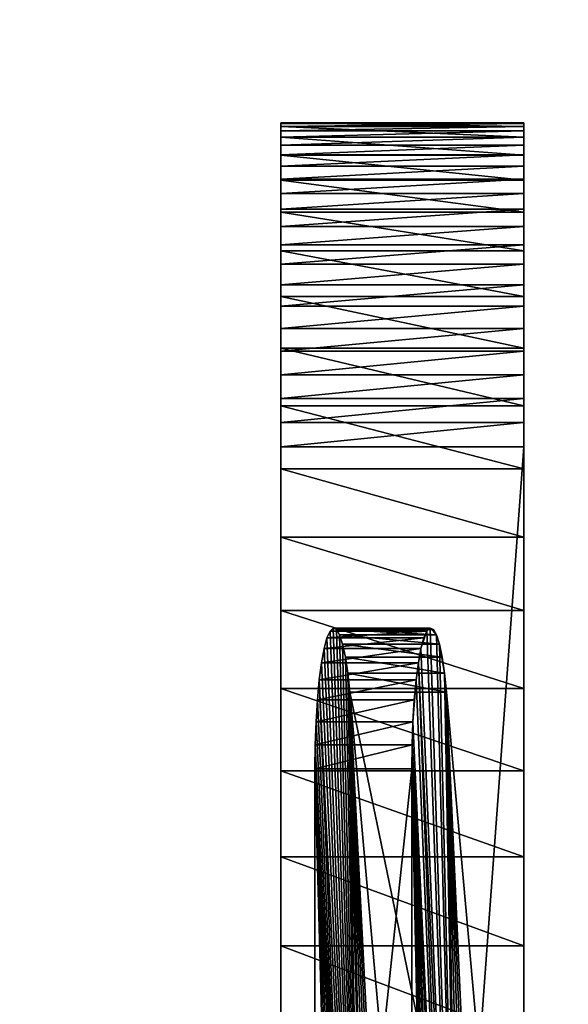
# Model space of a CAD drawing. Units: inches. Extents: x 960 to 1380, y 541 to 838.
# Drawn here: x 1270 to 1272, y 607 to 609 of the extents above; entities that cross this region are included whole.
import ezdxf

# ---------------------------------------------------------------- set-up
doc = ezdxf.new("R2010")
doc.units = ezdxf.units.IN
doc.header["$MEASUREMENT"] = 0
doc.layers.get('0').update_dxf_attribs({"true_color": 0x565656})
doc.layers.add('人物', color=7, linetype='Continuous', true_color=0x9ad7e5)
doc.layers.add('标注层', color=7, linetype='Continuous')
doc.styles.add('SLDTEXTSTYLE1', font='Gothic.ttf', dxfattribs={"width": 0.913})
doc.dimstyles.new('SLDDIMSTYLE3', dxfattribs={"dimtxt": 3.5, "dimasz": 3.302, "dimexe": 0, "dimexo": 0.0625, "dimgap": 0.875, "dimtad": 2, "dimdec": 3, "dimlfac": 20, "dimrnd": 1e-09, "dimzin": 12, "dimdsep": 46, "dimtxsty": 'SLDTEXTSTYLE1', "dimsah": 1, "dimcen": 0.09, "dimadec": 0, "dimazin": 3, "dimtfac": 1, "dimtdec": 3, "dimtofl": 0, "dimtmove": 0, "dimatfit": 3, "dimfxl": 1, "dimfrac": 2, "dimtolj": 1, "dimtzin": 12, "dimarcsym": 0})

# ---------------------------------------------------------------- blocks, each defined once
blk = doc.blocks.new('*D15')
at = {"layer": 'Defpoints', "color": 0, "transparency": 16777216}
for p in [(1227.5687, 641.0018), (1227.5687, 603.0695), (1320.5138, 603.0695)]:
    blk.add_point(p, dxfattribs=at)
at = {"layer": '标注层', "color": 0, "lineweight": -2, "transparency": 16777216}
for p, q in [((1227.5687, 603.132), (1227.5687, 641.0018)), ((1317.2118, 641.0018), (1230.8707, 641.0018)), ((1320.5138, 603.132), (1320.5138, 641.0018))]:
    blk.add_line(p, q, dxfattribs=at)
at = {"layer": '标注层', "color": 0, "transparency": 16777216}
for points in [[(1230.8707, 641.5522), (1230.8707, 640.4515), (1227.5687, 641.0018)], [(1317.2118, 641.5522), (1317.2118, 640.4515), (1320.5138, 641.0018)]]:
    blk.add_solid(points, dxfattribs=at)
at = {"layer": '标注层', "color": 0, "transparency": 16777216, "insert": (1271.9232, 645.5529), "char_height": 3.5, "attachment_point": 2, "style": 'SLDTEXTSTYLE1'}
blk.add_mtext('\\A1;4065', dxfattribs=at)

msp = doc.modelspace()

# ---------------------------------------------------------------- dimensions: what is measured, and where the dimension line sits
at = {"layer": '标注层'}
dim = msp.add_linear_dim(base=(1227.568726, 641.001828), p1=(1320.513827, 603.069468), p2=(1227.568726, 603.069468), text='4065', dimstyle='SLDDIMSTYLE3', dxfattribs=at)
dim.commit()
dim.dimension.update_dxf_attribs({"geometry": '*D15', "text_midpoint": (1271.923225, 641.001828), "dimtype": 160})

# ---------------------------------------------------------------- meshes
at = {"color": 0}
mesh = msp.add_polyface(dxfattribs=at)
corners = [(1271.200874, 607.283071, -22.187269), (1271.383253, 605.24892, -24.310331), (1270.961755, 607.28307, -22.207809), (1270.956853, 607.329914, -22.150736), (1271.195972, 607.329914, -22.130194), (1270.95095, 607.369867, -22.082018), (1271.190068, 607.369868, -22.061478), (1270.944218, 607.401767, -22.003656), (1271.183336, 607.401767, -21.983116), (1270.936854, 607.42468, -21.917938), (1271.175973, 607.42468, -21.897396), (1270.929073, 607.437939, -21.827362), (1271.168192, 607.437939, -21.80682), (1270.921104, 607.441156, -21.734579), (1271.160222, 607.441156, -21.714037), (1270.913176, 607.434238, -21.642289), (1271.152295, 607.434238, -21.621747), (1270.905522, 607.417385, -21.553192), (1271.144641, 607.417385, -21.53265), (1270.898365, 607.391092, -21.469879), (1271.137484, 607.391092, -21.44934), (1270.891915, 607.356123, -21.394798), (1271.131034, 607.356123, -21.374256), (1270.886361, 607.313501, -21.330126), (1271.12548, 607.313501, -21.309584), (1270.881862, 607.264469, -21.277757), (1271.12098, 607.264469, -21.257218), (1270.878551, 607.210459, -21.23922), (1271.11767, 607.210459, -21.21868), (1270.876526, 607.153048, -21.215643), (1271.115645, 607.153048, -21.195101), (1270.875843, 607.09391, -21.207694), (1271.114962, 607.09391, -21.187154), (1271.224086, 604.906906, -22.457438), (1271.240283, 604.937723, -22.645997), (1271.017703, 604.955912, -22.859071), (1271.001165, 604.937723, -22.666537), (1270.984967, 604.906906, -22.477977)]
mesh.append_faces([[corners[k] for k in face] for face in [(0, 1, 2), (0, 2, 3), (0, 3, 4), (4, 3, 5), (4, 5, 6), (6, 5, 7), (6, 7, 8), (8, 7, 9), (8, 9, 10), (10, 9, 11), (10, 11, 12), (12, 11, 13), (12, 13, 14), (14, 13, 15), (14, 15, 16), (16, 15, 17), (16, 17, 18), (18, 17, 19), (18, 19, 20), (20, 19, 21), (20, 21, 22), (22, 21, 23), (22, 23, 24), (24, 23, 25), (24, 25, 26), (26, 25, 27), (26, 27, 28), (28, 27, 29), (28, 29, 30), (30, 29, 31), (30, 31, 32), (30, 33, 28), (14, 16, 34), (4, 34, 0), (12, 14, 10), (10, 14, 34), (10, 34, 8), (8, 34, 4), (8, 4, 6), (26, 28, 24), (24, 28, 33), (24, 33, 22), (22, 34, 20), (20, 34, 16), (20, 16, 18), (2, 35, 3), (3, 36, 5), (5, 36, 7), (27, 25, 37), (37, 25, 23), (36, 23, 21), (36, 21, 19), (19, 17, 36), (36, 17, 15), (36, 15, 13), (13, 11, 36), (36, 11, 9), (36, 9, 7)]], dxfattribs={"color": 0})
mesh = msp.add_polyface(dxfattribs=at)
corners = [(1271.256821, 604.955913, -22.838529), (1271.034407, 604.961282, -23.053519), (1271.273525, 604.961283, -23.032977), (1271.051095, 604.95377, -23.247792), (1271.382662, 604.944865, -24.303451), (1271.146683, 604.984643, -24.360546), (1271.385802, 604.984643, -24.340006), (1271.148861, 605.027835, -24.385904), (1271.38798, 605.027835, -24.365365), (1271.150012, 605.073162, -24.399298), (1271.389131, 605.073162, -24.378758), (1271.150101, 605.119284, -24.40034), (1271.38922, 605.119284, -24.379801), (1271.149127, 605.16484, -24.389), (1271.388246, 605.164841, -24.368461), (1271.147118, 605.208483, -24.365611), (1271.386237, 605.208483, -24.345072), (1271.144135, 605.24892, -24.33087), (1271.383253, 605.24892, -24.310331), (1270.961755, 607.28307, -22.207809), (1271.114965, 604.841327, -21.187152), (1271.114962, 607.09391, -21.187154), (1270.875846, 604.841327, -21.207694), (1270.875843, 607.09391, -21.207694), (1271.338412, 604.855455, -23.788324), (1271.344266, 604.840196, -23.856473), (1271.350385, 604.832619, -23.927706), (1271.356588, 604.832947, -23.999923), (1271.362692, 604.841171, -24.070975), (1271.290214, 604.95377, -23.227252), (1271.200874, 607.283071, -22.187269), (1271.306709, 604.933463, -23.419269), (1271.322832, 604.900572, -23.606959), (1271.179253, 604.742662, -21.935546), (1271.166097, 604.665941, -21.782396), (1271.193406, 604.808851, -22.100297), (1271.208403, 604.863795, -22.274886), (1271.115645, 607.153048, -21.195101), (1271.224086, 604.906906, -22.457438), (1271.240283, 604.937723, -22.645997), (1271.131034, 607.356123, -21.374256), (1271.123573, 604.841171, -24.091515), (1271.117469, 604.832947, -24.020463), (1271.111266, 604.832619, -23.948246), (1271.105148, 604.840196, -23.877013), (1271.099293, 604.855455, -23.808863), (1271.083713, 604.900572, -23.627499), (1271.06759, 604.933462, -23.439808), (1270.969285, 604.863795, -22.295426), (1270.954287, 604.808851, -22.120839), (1270.940134, 604.742662, -21.956085), (1270.984967, 604.906906, -22.477977), (1270.876526, 607.153048, -21.215643), (1270.878551, 607.210459, -21.23922), (1271.017703, 604.955912, -22.859071), (1270.956853, 607.329914, -22.150736), (1271.001165, 604.937723, -22.666537), (1270.886361, 607.313501, -21.330126)]
mesh.append_faces([[corners[k] for k in face] for face in [(0, 1, 2), (2, 1, 3), (4, 5, 6), (6, 5, 7), (6, 7, 8), (8, 7, 9), (8, 9, 10), (10, 9, 11), (10, 11, 12), (12, 11, 13), (12, 13, 14), (14, 13, 15), (14, 15, 16), (16, 15, 17), (16, 17, 18), (19, 18, 17), (20, 21, 22), (22, 21, 23), (18, 24, 16), (16, 24, 25), (16, 25, 14), (14, 26, 12), (12, 27, 10), (10, 28, 8), (2, 29, 30), (30, 29, 31), (30, 31, 18), (18, 31, 32), (18, 32, 24), (33, 21, 34), (34, 21, 20), (33, 35, 21), (21, 35, 36), (21, 36, 37), (37, 36, 38), (30, 39, 0), (30, 0, 2), (40, 38, 39), (7, 41, 9), (9, 42, 11), (11, 43, 13), (13, 44, 15), (15, 44, 45), (15, 45, 17), (17, 45, 46), (17, 46, 19), (19, 46, 47), (19, 47, 3), (48, 49, 23), (23, 49, 50), (23, 50, 22), (48, 23, 51), (51, 23, 52), (51, 52, 53), (3, 1, 19), (19, 1, 54), (55, 54, 56), (51, 57, 56)]], dxfattribs={"color": 0})
at = {"layer": '人物', "color": 0}
mesh = msp.add_polyface(dxfattribs=at)
corners = [(1270.79165, 608.689029, -1.617079), (1270.79165, 608.68002, -1.377108), (1271.39165, 608.68002, -1.377108), (1270.79165, 608.653165, -1.139325), (1271.39165, 608.653165, -1.139325), (1270.79165, 608.608724, -0.904686), (1271.39165, 608.608724, -0.904686), (1270.79165, 608.546958, -0.674173), (1271.39165, 608.546958, -0.674173), (1270.79165, 608.468128, -0.448754), (1271.39165, 608.468128, -0.448754), (1270.79165, 608.372492, -0.229398), (1271.39165, 608.372492, -0.229398), (1270.79165, 608.289029, -5.322225), (1270.79165, 608.339858, -5.290277), (1271.39165, 608.339858, -5.290277), (1270.79165, 608.387983, -5.25474), (1271.39165, 608.387983, -5.25474), (1270.79165, 608.433227, -5.21579), (1271.39165, 608.433227, -5.21579), (1270.79165, 608.475414, -5.173602), (1271.39165, 608.475414, -5.173602), (1270.79165, 608.514366, -5.128358), (1271.39165, 608.514366, -5.128358), (1270.79165, 608.549903, -5.080233), (1271.39165, 608.549903, -5.080233), (1270.79165, 608.58185, -5.029408), (1271.39165, 608.58185, -5.029408), (1270.79165, 608.609895, -4.976327), (1271.39165, 608.609895, -4.976327), (1270.79165, 608.633804, -4.921488), (1271.39165, 608.633804, -4.921488), (1270.79165, 608.653512, -4.865131), (1271.39165, 608.653512, -4.865131), (1270.79165, 608.668953, -4.807504), (1271.39165, 608.668953, -4.807504), (1270.79165, 608.680063, -4.748841), (1271.39165, 608.680063, -4.748841), (1270.79165, 608.686777, -4.689398), (1271.39165, 608.686777, -4.689398), (1270.79165, 608.689029, -4.629408), (1271.39165, 608.689029, -4.629408), (1271.39165, 608.689029, -1.617079), (1270.79165, 607.889029, -5.429408), (1270.79165, 607.949021, -5.427152), (1270.79165, 608.067126, -5.40933), (1270.79165, 608.181109, -5.374178), (1270.79165, 608.124754, -5.393885), (1270.79165, 608.235949, -5.350272)]
mesh.append_faces([[corners[k] for k in face] for face in [(7, 43, 9), (5, 43, 7), (3, 43, 5), (1, 43, 3), (0, 43, 1), (40, 43, 0), (38, 43, 40), (36, 44, 38), (34, 45, 36), (32, 18, 34), (30, 18, 32), (28, 18, 30), (26, 18, 28), (24, 18, 26), (22, 18, 24)]], dxfattribs={"vtx0": -1, "vtx1": -1, "color": 0})
mesh.append_faces([[corners[k] for k in face] for face in [(34, 46, 47), (34, 48, 46), (34, 13, 48), (34, 14, 13), (34, 16, 14), (34, 18, 16)]], dxfattribs={"vtx0": -1, "vtx2": -1, "color": 0})
mesh.append_faces([[corners[k] for k in face] for face in [(20, 18, 22)]], dxfattribs={"vtx1": -1, "color": 0})
mesh.append_faces([[corners[k] for k in face] for face in [(0, 1, 2), (1, 3, 4), (3, 5, 6), (5, 7, 8), (7, 9, 10), (9, 11, 12), (13, 14, 15), (14, 16, 17), (16, 18, 19), (18, 20, 21), (20, 22, 23), (22, 24, 25), (24, 26, 27), (26, 28, 29), (28, 30, 31), (30, 32, 33), (32, 34, 35), (34, 36, 37), (36, 38, 39), (38, 40, 41), (40, 0, 42)]], dxfattribs={"vtx2": -1, "color": 0})
mesh = msp.add_polyface(dxfattribs=at)
corners = [(1270.79165, 608.689029, -1.617079), (1271.39165, 608.68002, -1.377108), (1271.39165, 608.689029, -1.617079), (1270.79165, 608.68002, -1.377108), (1271.39165, 608.653165, -1.139325), (1270.79165, 608.653165, -1.139325), (1271.39165, 608.608724, -0.904686), (1270.79165, 608.608724, -0.904686), (1271.39165, 608.546958, -0.674173), (1270.79165, 608.546958, -0.674173), (1271.39165, 608.468128, -0.448754), (1270.79165, 608.468128, -0.448754), (1271.39165, 608.372492, -0.229398), (1270.79165, 608.372492, -0.229398), (1271.39165, 608.26031, -0.017079), (1270.79165, 608.289029, -5.322225), (1271.39165, 608.339858, -5.290277), (1271.39165, 608.289029, -5.322225), (1270.79165, 608.339858, -5.290277), (1271.39165, 608.387983, -5.25474), (1270.79165, 608.387983, -5.25474), (1271.39165, 608.433227, -5.21579), (1270.79165, 608.433227, -5.21579), (1271.39165, 608.475414, -5.173602), (1270.79165, 608.475414, -5.173602), (1271.39165, 608.514366, -5.128358), (1270.79165, 608.514366, -5.128358), (1271.39165, 608.549903, -5.080233), (1270.79165, 608.549903, -5.080233), (1271.39165, 608.58185, -5.029408), (1270.79165, 608.58185, -5.029408), (1271.39165, 608.609895, -4.976327), (1270.79165, 608.609895, -4.976327), (1271.39165, 608.633804, -4.921488), (1270.79165, 608.633804, -4.921488), (1271.39165, 608.653512, -4.865131), (1270.79165, 608.653512, -4.865131), (1271.39165, 608.668953, -4.807504), (1270.79165, 608.668953, -4.807504), (1271.39165, 608.680063, -4.748841), (1270.79165, 608.680063, -4.748841), (1271.39165, 608.686777, -4.689398), (1270.79165, 608.686777, -4.689398), (1271.39165, 608.689029, -4.629408), (1270.79165, 608.689029, -4.629408), (1271.39165, 607.889029, -5.429408), (1271.39165, 607.949021, -5.427152), (1271.39165, 608.067126, -5.40933), (1271.39165, 608.124754, -5.393885), (1271.39165, 608.181109, -5.374178), (1271.39165, 608.235949, -5.350272)]
mesh.append_faces([[corners[k] for k in face] for face in [(0, 1, 2), (3, 4, 1), (5, 6, 4), (7, 8, 6), (9, 10, 8), (11, 12, 10), (13, 14, 12), (15, 16, 17), (18, 19, 16), (20, 21, 19), (22, 23, 21), (24, 25, 23), (26, 27, 25), (28, 29, 27), (30, 31, 29), (32, 33, 31), (34, 35, 33), (36, 37, 35), (38, 39, 37), (40, 41, 39), (42, 43, 41), (44, 2, 43)]], dxfattribs={"vtx0": -1, "color": 0})
mesh.append_faces([[corners[k] for k in face] for face in [(37, 48, 49), (37, 49, 50), (37, 50, 17), (37, 17, 16), (37, 16, 19), (37, 19, 21)]], dxfattribs={"vtx0": -1, "vtx2": -1, "color": 0})
mesh.append_faces([[corners[k] for k in face] for face in [(23, 25, 21)]], dxfattribs={"vtx1": -1, "color": 0})
mesh.append_faces([[corners[k] for k in face] for face in [(8, 10, 45), (6, 8, 45), (4, 6, 45), (1, 4, 45), (2, 1, 45), (43, 2, 45), (41, 43, 45), (39, 41, 46), (37, 39, 47), (35, 37, 21), (33, 35, 21), (31, 33, 21), (29, 31, 21), (27, 29, 21), (25, 27, 21)]], dxfattribs={"vtx1": -1, "vtx2": -1, "color": 0})
mesh = msp.add_polyface(dxfattribs=at)
corners = [(1270.79165, 608.372492, -0.229398), (1270.79165, 608.26031, -0.017079), (1271.39165, 608.26031, -0.017079), (1270.79165, 608.132525, 0.186237), (1271.39165, 608.132525, 0.186237), (1270.79165, 607.990375, 0.378737), (1271.39165, 607.990375, 0.378737), (1270.79165, 607.83457, 0.559718), (1271.39165, 607.83457, 0.559718), (1270.79165, 607.665824, 0.728463), (1271.39165, 607.665824, 0.728463), (1270.79165, 607.889029, -5.429408), (1270.79165, 607.949021, -5.427152), (1271.39165, 607.949021, -5.427152), (1271.39165, 607.889029, -5.429408), (1270.79165, 608.008468, -5.420438), (1271.39165, 608.008468, -5.420438), (1270.79165, 608.067126, -5.40933), (1271.39165, 608.067126, -5.40933), (1270.79165, 608.124754, -5.393885), (1271.39165, 608.124754, -5.393885), (1270.79165, 608.181109, -5.374178), (1271.39165, 608.181109, -5.374178), (1270.79165, 608.235949, -5.350272), (1271.39165, 608.235949, -5.350272), (1270.79165, 608.289029, -5.322225), (1271.39165, 608.289029, -5.322225), (1270.79165, 608.468128, -0.448754), (1270.79165, 608.686777, -4.689398), (1270.79165, 608.680063, -4.748841), (1270.79165, 608.668953, -4.807504), (1271.39165, 607.484844, 0.884269), (1271.39165, 608.372492, -0.229398), (1271.39165, 608.468128, -0.448754), (1271.39165, 608.686777, -4.689398), (1271.39165, 608.680063, -4.748841), (1271.39165, 608.668953, -4.807504)]
mesh.append_faces([[corners[k] for k in face] for face in [(1, 4, 2), (3, 6, 4), (5, 8, 6), (7, 10, 8), (11, 13, 14), (12, 16, 13), (15, 18, 16), (17, 20, 18), (19, 22, 20), (21, 24, 22), (23, 26, 24)]], dxfattribs={"vtx0": -1, "color": 0})
mesh.append_faces([[corners[k] for k in face] for face in [(7, 11, 9), (5, 11, 7), (3, 11, 5), (1, 11, 3), (0, 11, 1), (27, 11, 0)]], dxfattribs={"vtx0": -1, "vtx1": -1, "color": 0})
mesh.append_faces([[corners[k] for k in face] for face in [(28, 12, 11), (29, 15, 12), (29, 17, 15), (30, 19, 17), (34, 14, 13), (35, 13, 16), (35, 16, 18), (36, 18, 20)]], dxfattribs={"vtx0": -1, "vtx2": -1, "color": 0})
mesh.append_faces([[corners[k] for k in face] for face in [(10, 31, 14), (8, 10, 14), (6, 8, 14), (4, 6, 14), (2, 4, 14), (32, 2, 14), (33, 32, 14)]], dxfattribs={"vtx1": -1, "vtx2": -1, "color": 0})
mesh.append_faces([[corners[k] for k in face] for face in [(0, 1, 2), (1, 3, 4), (3, 5, 6), (5, 7, 8), (7, 9, 10), (11, 12, 13), (12, 15, 16), (15, 17, 18), (17, 19, 20), (19, 21, 22), (21, 23, 24), (23, 25, 26)]], dxfattribs={"vtx2": -1, "color": 0})
mesh = msp.add_polyface(dxfattribs=at)
corners = [(1270.79165, 601.889636, 1.573912), (1270.79165, 601.651849, 1.547057), (1271.39165, 601.651849, 1.547057), (1271.39165, 601.889636, 1.573912), (1270.79165, 601.417215, 1.502619), (1271.39165, 601.417215, 1.502619), (1270.79165, 601.186702, 1.440856), (1271.39165, 601.186702, 1.440856), (1270.79165, 600.961282, 1.362023), (1271.39165, 600.961282, 1.362023), (1270.79165, 600.741925, 1.266388), (1271.39165, 600.741925, 1.266388), (1270.79165, 600.529603, 1.154205), (1271.39165, 600.529603, 1.154205), (1270.79165, 600.326289, 1.026417), (1271.39165, 600.326289, 1.026417), (1270.79165, 600.133788, 0.884269), (1271.39165, 600.133788, 0.884269), (1270.79165, 599.952809, 0.728463), (1271.39165, 599.952809, 0.728463), (1270.79165, 599.784062, 0.559718), (1271.39165, 599.784062, 0.559718), (1270.79165, 599.628258, 0.378737), (1271.39165, 599.628258, 0.378737), (1270.79165, 599.486108, 0.186237), (1271.39165, 599.486108, 0.186237), (1271.39165, 599.358322, -0.017074), (1270.79165, 599.382683, -5.350272), (1270.79165, 599.437522, -5.374178), (1271.39165, 599.437522, -5.374178), (1270.79165, 599.493878, -5.39389), (1271.39165, 599.493878, -5.39389), (1270.79165, 599.551506, -5.40933), (1271.39165, 599.551506, -5.40933), (1270.79165, 599.610165, -5.420438), (1271.39165, 599.610165, -5.420438), (1270.79165, 599.669611, -5.427152), (1271.39165, 599.669611, -5.427152), (1270.79165, 599.729603, -5.429408), (1271.39165, 599.729603, -5.429408), (1270.79165, 598.965121, -4.865131), (1270.79165, 598.938612, -1.377108), (1270.79165, 607.889029, -5.429408), (1270.79165, 598.929603, -1.617074), (1270.79165, 598.965468, -1.139325), (1271.39165, 598.965121, -4.865131), (1271.39165, 598.938612, -1.377108), (1271.39165, 598.929603, -1.617079), (1271.39165, 607.889029, -5.429408), (1271.39165, 598.965468, -1.139325)]
mesh.append_faces([[corners[k] for k in face] for face in [(0, 2, 3), (1, 5, 2), (4, 7, 5), (6, 9, 7), (8, 11, 9), (10, 13, 11), (12, 15, 13), (14, 17, 15), (16, 19, 17), (18, 21, 19), (20, 23, 21), (22, 25, 23), (24, 26, 25), (28, 31, 29), (30, 33, 31), (32, 35, 33), (34, 37, 35), (36, 39, 37)]], dxfattribs={"vtx0": -1, "color": 0})
mesh.append_faces([[corners[k] for k in face] for face in [(41, 42, 43), (44, 42, 41)]], dxfattribs={"vtx0": -1, "vtx1": -1, "color": 0})
mesh.append_faces([[corners[k] for k in face] for face in [(40, 38, 36), (45, 35, 37), (45, 37, 39)]], dxfattribs={"vtx0": -1, "vtx2": -1, "color": 0})
mesh.append_faces([[corners[k] for k in face] for face in [(46, 47, 48), (49, 46, 48)]], dxfattribs={"vtx1": -1, "vtx2": -1, "color": 0})
mesh.append_faces([[corners[k] for k in face] for face in [(0, 1, 2), (1, 4, 5), (4, 6, 7), (6, 8, 9), (8, 10, 11), (10, 12, 13), (12, 14, 15), (14, 16, 17), (16, 18, 19), (18, 20, 21), (20, 22, 23), (22, 24, 25), (27, 28, 29), (28, 30, 31), (30, 32, 33), (32, 34, 35), (34, 36, 37), (36, 38, 39)]], dxfattribs={"vtx2": -1, "color": 0})
mesh = msp.add_polyface(dxfattribs=at)
corners = [(1270.79165, 605.489029, 1.582926), (1270.79165, 602.129603, 1.582926), (1271.39165, 602.129603, 1.582926), (1270.79165, 601.889636, 1.573912), (1271.39165, 601.889636, 1.573912), (1270.79165, 599.729603, -5.429408), (1271.39165, 607.889029, -5.429408), (1271.39165, 599.729603, -5.429408), (1270.79165, 598.929603, -1.617074), (1270.79165, 607.889029, -5.429408), (1270.79165, 599.009908, -0.904686), (1270.79165, 598.965468, -1.139325), (1270.79165, 599.071673, -0.674173), (1270.79165, 599.150505, -0.448754), (1270.79165, 599.246141, -0.229398), (1270.79165, 599.358322, -0.017074), (1270.79165, 599.486108, 0.186237), (1270.79165, 599.628258, 0.378737), (1270.79165, 599.784062, 0.559718), (1270.79165, 599.952809, 0.728463), (1270.79165, 600.133788, 0.884269), (1270.79165, 600.326289, 1.026417), (1270.79165, 600.529603, 1.154205), (1270.79165, 600.741925, 1.266388), (1270.79165, 600.961282, 1.362023), (1270.79165, 601.186702, 1.440856), (1270.79165, 601.417215, 1.502619), (1270.79165, 601.651849, 1.547057), (1271.39165, 598.929603, -1.617079), (1271.39165, 599.009908, -0.904686), (1271.39165, 598.965468, -1.139325), (1271.39165, 599.071673, -0.674173), (1271.39165, 599.150505, -0.448754), (1271.39165, 599.246141, -0.229398), (1271.39165, 599.358322, -0.017074), (1271.39165, 599.486108, 0.186237), (1271.39165, 599.628258, 0.378737), (1271.39165, 599.784062, 0.559718), (1271.39165, 599.952809, 0.728463), (1271.39165, 600.133788, 0.884269), (1271.39165, 600.326289, 1.026417), (1271.39165, 600.529603, 1.154205), (1271.39165, 600.741925, 1.266388), (1271.39165, 600.961282, 1.362023), (1271.39165, 601.186702, 1.440856), (1271.39165, 601.417215, 1.502619), (1271.39165, 601.651849, 1.547057)]
mesh.append_faces([[corners[k] for k in face] for face in [(1, 4, 2), (5, 6, 7)]], dxfattribs={"vtx0": -1, "color": 0})
mesh.append_faces([[corners[k] for k in face] for face in [(10, 9, 11), (12, 9, 10), (13, 9, 12), (14, 9, 13), (15, 9, 14), (16, 9, 15), (17, 9, 16), (18, 9, 17), (19, 9, 18), (20, 9, 19), (21, 9, 20), (22, 9, 21), (23, 9, 22), (24, 9, 23), (25, 9, 24), (26, 9, 25), (27, 9, 26), (3, 9, 27), (1, 9, 3)]], dxfattribs={"vtx0": -1, "vtx1": -1, "color": 0})
mesh.append_faces([[corners[k] for k in face] for face in [(8, 9, 5), (28, 7, 6)]], dxfattribs={"vtx0": -1, "vtx2": -1, "color": 0})
mesh.append_faces([[corners[k] for k in face] for face in [(29, 30, 6), (31, 29, 6), (32, 31, 6), (33, 32, 6), (34, 33, 6), (35, 34, 6), (36, 35, 6), (37, 36, 6), (38, 37, 6), (39, 38, 6), (40, 39, 6), (41, 40, 6), (42, 41, 6), (43, 42, 6), (44, 43, 6), (45, 44, 6), (46, 45, 6), (4, 46, 6), (2, 4, 6)]], dxfattribs={"vtx1": -1, "vtx2": -1, "color": 0})
mesh.append_faces([[corners[k] for k in face] for face in [(0, 1, 2), (1, 3, 4)]], dxfattribs={"vtx2": -1, "color": 0})
mesh = msp.add_polyface(dxfattribs=at)
corners = [(1270.79165, 607.665824, 0.728463), (1270.79165, 607.484844, 0.884269), (1271.39165, 607.484844, 0.884269), (1271.39165, 607.665824, 0.728463), (1270.79165, 607.292342, 1.026417), (1271.39165, 607.292342, 1.026417), (1270.79165, 607.089029, 1.154205), (1271.39165, 607.089029, 1.154205), (1270.79165, 606.876707, 1.266388), (1271.39165, 606.876707, 1.266388), (1270.79165, 606.657351, 1.362023), (1271.39165, 606.657351, 1.362023), (1270.79165, 606.43193, 1.440851), (1271.39165, 606.43193, 1.440851), (1270.79165, 606.201417, 1.502619), (1271.39165, 606.201417, 1.502619), (1270.79165, 605.966783, 1.547057), (1271.39165, 605.966783, 1.547057), (1270.79165, 605.728996, 1.573912), (1271.39165, 605.728996, 1.573912), (1270.79165, 605.489029, 1.582926), (1271.39165, 605.489029, 1.582926), (1271.39165, 602.129603, 1.582926), (1270.79165, 599.729603, -5.429408), (1270.79165, 607.889029, -5.429408), (1271.39165, 607.889029, -5.429408), (1270.79165, 602.129603, 1.582926)]
mesh.append_faces([[corners[k] for k in face] for face in [(0, 2, 3), (1, 5, 2), (4, 7, 5), (6, 9, 7), (8, 11, 9), (10, 13, 11), (12, 15, 13), (14, 17, 15), (16, 19, 17), (18, 21, 19), (20, 22, 21)]], dxfattribs={"vtx0": -1, "color": 0})
mesh.append_faces([[corners[k] for k in face] for face in [(20, 24, 26), (18, 24, 20), (16, 24, 18), (14, 24, 16), (12, 24, 14), (10, 24, 12), (8, 24, 10), (6, 24, 8), (4, 24, 6), (1, 24, 4), (0, 24, 1)]], dxfattribs={"vtx0": -1, "vtx1": -1, "color": 0})
mesh.append_faces([[corners[k] for k in face] for face in [(21, 22, 25), (19, 21, 25), (17, 19, 25), (15, 17, 25), (13, 15, 25), (11, 13, 25), (9, 11, 25), (7, 9, 25), (5, 7, 25), (2, 5, 25)]], dxfattribs={"vtx1": -1, "vtx2": -1, "color": 0})
mesh.append_faces([[corners[k] for k in face] for face in [(0, 1, 2), (1, 4, 5), (4, 6, 7), (6, 8, 9), (8, 10, 11), (10, 12, 13), (12, 14, 15), (14, 16, 17), (16, 18, 19), (18, 20, 21), (23, 24, 25)]], dxfattribs={"vtx2": -1, "color": 0})

doc.saveas('drawing.dxf')
